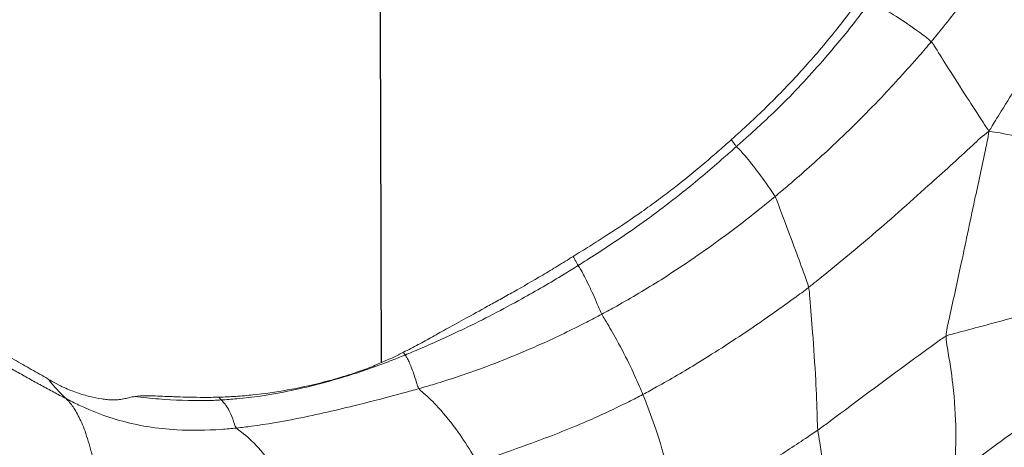
# Model space of a CAD drawing. Units: millimetres. Extents: x -605615129 to 17, y -1703671404 to 113.
# Drawn here: x -605612258 to -605612254, y -1703669620 to -1703669618 of the extents above; entities that cross this region are included whole.
import ezdxf

# ---------------------------------------------------------------- set-up
doc = ezdxf.new("R2010")
doc.units = ezdxf.units.MM
doc.layers.get('0').update_dxf_attribs({"lineweight": 9, "true_color": 0x1c1c1c})
doc.layers.get('Defpoints').update_dxf_attribs({"color": 3, "lineweight": 0})
doc.layers.add('05___PRT_ALL_DTM_CSYS', color=7, linetype='Continuous')
doc.styles.add('2F обычный', font='Montserrat-Light.ttf', dxfattribs={"width": 0.8})
doc.dimstyles.new('stroitelniy3', dxfattribs={"dimtxt": 80, "dimasz": 30, "dimexe": 5, "dimexo": 10, "dimgap": 20, "dimtad": 1, "dimtoh": 1, "dimdec": 0, "dimrnd": 5, "dimtxsty": '2F обычный', "dimblk": 'ARCHTICK', "dimcen": 0.09, "dimdle": 2, "dimadec": 0, "dimazin": 2, "dimtfac": 1, "dimtdec": 0, "dimtmove": 1, "dimatfit": 3, "dimfxl": 10, "dimtfill": 1, "dimtolj": 1, "dimtzin": 0, "dimarcsym": 1})

# ---------------------------------------------------------------- blocks, each defined once
blk = doc.blocks.new('A$C7A8449C8')
for points, knots in [([(47.9519, 84.6651, 1.2799), (47.9498, 84.6846, 1.2799), (47.9351, 84.7623, 1.2799), (47.9129, 84.9185, 1.2799), (47.8974, 85.1146, 1.2799), (47.903, 85.2676, 1.2799), (47.9077, 85.3435, 1.2799), (47.9081, 85.3622, 1.2799)], [0, 0, 0, 0, 0.083333, 0.333333, 0.666667, 0.916667, 1, 1, 1, 1]), ([(47.9519, 84.6651, 1.2799), (47.9717, 84.6785, 1.2799), (48.0513, 84.7293, 1.2799), (48.2089, 84.8301, 1.2799), (48.3958, 84.9518, 1.2799), (48.5395, 85.0442, 1.2799), (48.6094, 85.0891, 1.2799), (48.6273, 85.0995, 1.2799)], [0, 0, 0, 0, 0.083333, 0.333333, 0.666667, 0.916667, 1, 1, 1, 1]), ([(48.8027, 84.4978, 1.2799), (48.7967, 84.512, 1.2799), (48.773, 84.5702, 1.2799), (48.7276, 84.692, 1.2799), (48.6767, 84.8616, 1.2799), (48.6455, 85.0068, 1.2799), (48.6318, 85.0809, 1.2799), (48.6273, 85.0995, 1.2799)], [0, 0, 0, 0, 0.083333, 0.333333, 0.666667, 0.916667, 1, 1, 1, 1]), ([(50.4751, 85.0405, 1.2799), (50.4847, 85.0252, 1.2799), (50.5151, 84.9661, 1.2799), (50.5794, 84.8599, 1.2799), (50.6659, 84.752, 1.2799), (50.7379, 84.6864, 1.2799), (50.7748, 84.6614, 1.2799), (50.7802, 84.6556, 1.2799)], [0, 0, 0, 0, 0.083333, 0.333333, 0.666667, 0.916667, 1, 1, 1, 1]), ([(46.6884, 84.4443, 1.2799), (46.7038, 84.4588, 1.2799), (46.7699, 84.5075, 1.2799), (46.9018, 84.6049, 1.2799), (47.0706, 84.7239, 1.2799), (47.2044, 84.8201, 1.2799), (47.2714, 84.8683, 1.2799), (47.2881, 84.8801, 1.2799)], [0, 0, 0, 0, 0.083333, 0.333333, 0.666667, 0.916667, 1, 1, 1, 1]), ([(47.3276, 84.2242, 1.2799), (47.3286, 84.243, 1.2799), (47.3141, 84.3192, 1.2799), (47.2893, 84.4711, 1.2799), (47.2778, 84.6547, 1.2799), (47.2821, 84.7948, 1.2799), (47.2874, 84.8633, 1.2799), (47.2881, 84.8801, 1.2799)], [0, 0, 0, 0, 0.083333, 0.333333, 0.666667, 0.916667, 1, 1, 1, 1]), ([(48.8027, 84.4978, 1.2799), (48.8256, 84.5094, 1.2799), (48.9174, 84.5546, 1.2799), (49.0993, 84.6365, 1.2799), (49.3217, 84.7195, 1.2799), (49.4976, 84.7796, 1.2799), (49.5854, 84.8089, 1.2799), (49.6074, 84.8159, 1.2799)], [0, 0, 0, 0, 0.083333, 0.333333, 0.666667, 0.916667, 1, 1, 1, 1]), ([(49.8926, 84.4704, 1.2799), (49.888, 84.477, 1.2799), (49.8555, 84.5025, 1.2799), (49.7904, 84.5638, 1.2799), (49.7095, 84.6614, 1.2799), (49.6468, 84.7538, 1.2799), (49.6161, 84.8032, 1.2799), (49.6074, 84.8159, 1.2799)], [0, 0, 0, 0, 0.083333, 0.333333, 0.666667, 0.916667, 1, 1, 1, 1]), ([(47.3276, 84.2242, 1.2799), (47.3464, 84.2338, 1.2799), (47.4165, 84.283, 1.2799), (47.5566, 84.3824, 1.2799), (47.7306, 84.5063, 1.2799), (47.8667, 84.6046, 1.2799), (47.9347, 84.6534, 1.2799), (47.9519, 84.6651, 1.2799)], [0, 0, 0, 0, 0.083333, 0.333333, 0.666667, 0.916667, 1, 1, 1, 1]), ([(47.9971, 83.9954, 1.2799), (47.9936, 84.0121, 1.2799), (47.9875, 84.0802, 1.2799), (47.9759, 84.2232, 1.2799), (47.9623, 84.4112, 1.2799), (47.9556, 84.5667, 1.2799), (47.954, 84.6454, 1.2799), (47.9519, 84.6651, 1.2799)], [0, 0, 0, 0, 0.083333, 0.333333, 0.666667, 0.916667, 1, 1, 1, 1]), ([(50.7802, 84.6556, 1.2799), (50.7558, 84.6531, 1.2799), (50.658, 84.6414, 1.2799), (50.462, 84.6086, 1.2799), (50.2157, 84.5536, 1.2799), (50.0172, 84.5038, 1.2799), (49.9175, 84.4772, 1.2799), (49.8926, 84.4704, 1.2799)], [0, 0, 0, 0, 0.083333, 0.333333, 0.666667, 0.916667, 1, 1, 1, 1]), ([(51.6098, 84.5171, 1.2799), (51.5893, 84.5275, 1.2799), (51.5063, 84.5685, 1.2799), (51.3315, 84.633, 1.2799), (51.0971, 84.6695, 1.2799), (50.9025, 84.6658, 1.2799), (50.8046, 84.658, 1.2799), (50.7802, 84.6556, 1.2799)], [0, 0, 0, 0, 0.083333, 0.333333, 0.666667, 0.916667, 1, 1, 1, 1]), ([(50.7802, 84.6556, 1.2799), (50.786, 84.6493, 1.2799), (50.7939, 84.6246, 1.2799), (50.8101, 84.5828, 1.2799), (50.8301, 84.5494, 1.2799), (50.8456, 84.5335, 1.2799), (50.8534, 84.5255, 1.2799), (50.8551, 84.5236, 1.2799)], [0, 0, 0, 0, 0.083333, 0.333333, 0.666667, 0.916667, 1, 1, 1, 1]), ([(50.8551, 84.5236, 1.2799), (50.8299, 84.5222, 1.2799), (50.7283, 84.515, 1.2799), (50.5259, 84.486, 1.2799), (50.2764, 84.4245, 1.2799), (50.0809, 84.3595, 1.2799), (49.9847, 84.3222, 1.2799), (49.9604, 84.3125, 1.2799)], [0, 0, 0, 0, 0.083333, 0.333333, 0.666667, 0.916667, 1, 1, 1, 1]), ([(50.8658, 84.5105, 1.2799), (50.8389, 84.5097, 1.2799), (50.8115, 84.5084, 1.2799), (50.7563, 84.5048, 1.2799), (50.7284, 84.5025, 1.2799), (50.6445, 84.4941, 1.2799), (50.5881, 84.4864, 1.2799), (50.477, 84.467, 1.2799), (50.4223, 84.4555, 1.2799), (50.342, 84.436, 1.2799), (50.3154, 84.4291, 1.2799), (50.2647, 84.4151, 1.2799), (50.2405, 84.4079, 1.2799), (50.218, 84.4007, 1.2799)], [0, 0, 0, 0, 0.125, 0.125, 0.25, 0.25, 0.5, 0.5, 0.75, 0.75, 0.875, 0.875, 1, 1, 1, 1]), ([(51.2754, 84.5073, 1.2799), (51.2364, 84.512, 1.2799), (51.1222, 84.523, 1.2799), (50.982, 84.5287, 1.2799), (50.8807, 84.525, 1.2799), (50.8551, 84.5236, 1.2799)], [0, 0, 0, 0, 0.281588, 0.820397, 1, 1, 1, 1]), ([(50.8658, 84.5105, 1.2799), (50.8637, 84.5129, 1.2799), (50.8602, 84.5172, 1.2799), (50.8568, 84.5216, 1.2799), (50.8551, 84.5236, 1.2799)], [0, 0, 0, 0, 0.606566, 1, 1, 1, 1]), ([(51.2754, 84.5073, 1.2799), (51.2591, 84.5051, 1.2799), (51.24, 84.5042, 1.2799), (51.2036, 84.5042, 1.2799), (51.1903, 84.5044, 1.2799), (51.1612, 84.5053, 1.2799), (51.1452, 84.5059, 1.2799), (51.1192, 84.5069, 1.2799), (51.1101, 84.5073, 1.2799), (51.0913, 84.508, 1.2799), (51.0816, 84.5084, 1.2799), (51.0515, 84.5095, 1.2799), (51.0095, 84.5108, 1.2799), (50.9639, 84.5114, 1.2799), (50.9163, 84.5115, 1.2799), (50.8914, 84.5112, 1.2799), (50.8658, 84.5105, 1.2799)], [0, 0, 0, 0, 0.25, 0.25, 0.375, 0.375, 0.5, 0.5, 0.5625, 0.5625, 0.625, 0.625, 0.75, 0.875, 0.875, 1, 1, 1, 1]), ([(51.6189, 84.4655, 1.2799), (51.5984, 84.4747, 1.2799), (51.5774, 84.4828, 1.2799), (51.5355, 84.4969, 1.2799), (51.5146, 84.5029, 1.2799), (51.4742, 84.5125, 1.2799), (51.4547, 84.5162, 1.2799), (51.4274, 84.52, 1.2799), (51.4186, 84.521, 1.2799), (51.402, 84.5225, 1.2799), (51.3942, 84.5229, 1.2799), (51.3728, 84.5234, 1.2799), (51.3611, 84.5227, 1.2799), (51.3407, 84.5205, 1.2799), (51.3319, 84.519, 1.2799), (51.3156, 84.5156, 1.2799), (51.3081, 84.5137, 1.2799), (51.2925, 84.5102, 1.2799), (51.2844, 84.5085, 1.2799), (51.2754, 84.5073, 1.2799)], [0, 0, 0, 0, 0.125, 0.125, 0.25, 0.25, 0.375, 0.375, 0.4375, 0.4375, 0.5, 0.5, 0.625, 0.625, 0.75, 0.75, 0.875, 0.875, 1, 1, 1, 1]), ([(51.6098, 84.5171, 1.2799), (51.6148, 84.5128, 1.2799), (51.6337, 84.4962, 1.2799), (51.6643, 84.4629, 1.2799), (51.6868, 84.4379, 1.2799), (51.6983, 84.4245, 1.2799)], [0, 0, 0, 0, 0.129261, 0.517045, 1, 1, 1, 1]), ([(47.9971, 83.9954, 1.2799), (48.0192, 84.0119, 1.2799), (48.1089, 84.0759, 1.2799), (48.2888, 84.1979, 1.2799), (48.5137, 84.339, 1.2799), (48.6919, 84.4394, 1.2799), (48.7805, 84.4864, 1.2799), (48.8027, 84.4978, 1.2799)], [0, 0, 0, 0, 0.083333, 0.333333, 0.666667, 0.916667, 1, 1, 1, 1]), ([(48.8027, 84.4978, 1.2799), (48.8082, 84.485, 1.2799), (48.8306, 84.4355, 1.2799), (48.8759, 84.34, 1.2799), (48.9329, 84.2363, 1.2799), (48.9774, 84.1625, 1.2799), (48.999, 84.1292, 1.2799), (49.0033, 84.1208, 1.2799)], [0, 0, 0, 0, 0.083333, 0.333333, 0.666667, 0.916667, 1, 1, 1, 1]), ([(49.8926, 84.4704, 1.2799), (49.8677, 84.4636, 1.2799), (49.7681, 84.4354, 1.2799), (49.569, 84.371, 1.2799), (49.321, 84.2744, 1.2799), (49.1249, 84.1827, 1.2799), (49.0276, 84.1334, 1.2799), (49.0033, 84.1208, 1.2799)], [0, 0, 0, 0, 0.083333, 0.333333, 0.666667, 0.916667, 1, 1, 1, 1]), ([(49.8926, 84.4704, 1.2799), (49.8984, 84.4622, 1.2799), (49.9081, 84.4291, 1.2799), (49.927, 84.3748, 1.2799), (49.9449, 84.3351, 1.2799), (49.955, 84.3196, 1.2799), (49.9594, 84.3139, 1.2799), (49.9604, 84.3125, 1.2799)], [0, 0, 0, 0, 0.083333, 0.333333, 0.666667, 0.916667, 1, 1, 1, 1]), ([(52.402, 84.0443, 1.2799), (52.3675, 84.0632, 1.2799), (52.334, 84.0817, 1.2799), (52.2683, 84.1175, 1.2799), (52.2362, 84.1349, 1.2799), (52.1892, 84.1603, 1.2799), (52.1737, 84.1686, 1.2799), (52.1431, 84.1849, 1.2799), (52.1281, 84.1929, 1.2799), (52.0836, 84.2164, 1.2799), (52.0549, 84.2316, 1.2799), (51.9985, 84.2613, 1.2799), (51.9709, 84.2759, 1.2799), (51.9298, 84.2979, 1.2799), (51.9161, 84.3053, 1.2799), (51.8888, 84.3201, 1.2799), (51.8751, 84.3275, 1.2799), (51.834, 84.35, 1.2799), (51.8066, 84.3651, 1.2799), (51.7657, 84.3874, 1.2799), (51.7521, 84.3947, 1.2799), (51.725, 84.4094, 1.2799), (51.7116, 84.4168, 1.2799), (51.6983, 84.4245, 1.2799)], [0, 0, 0, 0, 0.125, 0.125, 0.25, 0.25, 0.3125, 0.3125, 0.375, 0.375, 0.5, 0.5, 0.625, 0.625, 0.6875, 0.6875, 0.75, 0.75, 0.875, 0.875, 0.9375, 0.9375, 1, 1, 1, 1]), ([(50.218, 84.4007, 1.2799), (50.1886, 84.3914, 1.2799), (50.163, 84.3824, 1.2799), (50.128, 84.3694, 1.2799), (50.117, 84.3652, 1.2799), (50.0956, 84.3567, 1.2799), (50.0852, 84.3525, 1.2799), (50.0552, 84.34, 1.2799), (50.0365, 84.3317, 1.2799), (50.0012, 84.3155, 1.2799), (49.9846, 84.3076, 1.2799), (49.9688, 84.2998, 1.2799)], [0, 0, 0, 0, 0.25, 0.25, 0.375, 0.375, 0.5, 0.5, 0.75, 0.75, 1, 1, 1, 1]), ([(49.1185, 83.8923, 1.2799), (49.1412, 83.9062, 1.2799), (49.2311, 83.9604, 1.2799), (49.4142, 84.0627, 1.2799), (49.6483, 84.1801, 1.2799), (49.8397, 84.2638, 1.2799), (49.9365, 84.3029, 1.2799), (49.9604, 84.3125, 1.2799)], [0, 0, 0, 0, 0.083333, 0.333333, 0.666667, 0.916667, 1, 1, 1, 1]), ([(49.9688, 84.2998, 1.2799), (49.9434, 84.2875, 1.2799), (49.9199, 84.2758, 1.2799), (49.8737, 84.2518, 1.2799), (49.8508, 84.2395, 1.2799), (49.8034, 84.214, 1.2799), (49.7787, 84.2008, 1.2799), (49.7385, 84.1795, 1.2799), (49.7246, 84.1722, 1.2799), (49.6954, 84.1567, 1.2799), (49.68, 84.1486, 1.2799), (49.632, 84.1231, 1.2799), (49.5972, 84.1046, 1.2799), (49.5393, 84.0736, 1.2799), (49.5191, 84.0627, 1.2799), (49.4872, 84.0455, 1.2799), (49.4763, 84.0396, 1.2799), (49.4541, 84.0276, 1.2799), (49.443, 84.0216, 1.2799), (49.3864, 83.9907, 1.2799), (49.3392, 83.9645, 1.2799), (49.2666, 83.9231, 1.2799), (49.2421, 83.9089, 1.2799), (49.1927, 83.8797, 1.2799), (49.1677, 83.8648, 1.2799), (49.1426, 83.8497, 1.2799)], [0, 0, 0, 0, 0.125, 0.125, 0.25, 0.25, 0.375, 0.375, 0.4375, 0.4375, 0.5, 0.5, 0.625, 0.625, 0.6875, 0.6875, 0.71875, 0.71875, 0.75, 0.75, 0.875, 0.875, 0.9375, 0.9375, 1, 1, 1, 1]), ([(49.9688, 84.2998, 1.2799), (49.967, 84.3025, 1.2799), (49.9643, 84.3064, 1.2799), (49.9614, 84.311, 1.2799), (49.9604, 84.3125, 1.2799)], [0, 0, 0, 0, 0.685794, 1, 1, 1, 1]), ([(46.8714, 84.1018, 1.2799), (46.877, 84.104, 1.2799), (46.927, 84.1178, 1.2799), (47.0293, 84.1449, 1.2799), (47.1581, 84.1785, 1.2799), (47.2623, 84.205, 1.2799), (47.3154, 84.218, 1.2799), (47.3276, 84.2242, 1.2799)], [0, 0, 0, 0, 0.083333, 0.333333, 0.666667, 0.916667, 1, 1, 1, 1]), ([(47.1191, 83.2619, 1.2799), (47.1242, 83.2962, 1.2799), (47.1478, 83.4005, 1.2799), (47.1949, 83.6111, 1.2799), (47.2519, 83.8758, 1.2799), (47.3008, 84.0901, 1.2799), (47.3261, 84.1973, 1.2799), (47.3276, 84.2242, 1.2799)], [0, 0, 0, 0, 0.083333, 0.333333, 0.666667, 0.916667, 1, 1, 1, 1]), ([(49.0033, 84.1208, 1.2799), (48.9791, 84.1083, 1.2799), (48.8822, 84.0572, 1.2799), (48.6903, 83.9474, 1.2799), (48.4558, 83.7925, 1.2799), (48.2725, 83.6574, 1.2799), (48.1824, 83.5864, 1.2799), (48.16, 83.5684, 1.2799)], [0, 0, 0, 0, 0.083333, 0.333333, 0.666667, 0.916667, 1, 1, 1, 1]), ([(49.0033, 84.1208, 1.2799), (49.0094, 84.109, 1.2799), (49.0295, 84.0621, 1.2799), (49.0667, 83.9812, 1.2799), (49.0999, 83.9206, 1.2799), (49.1128, 83.9006, 1.2799), (49.1175, 83.894, 1.2799), (49.1185, 83.8923, 1.2799)], [0, 0, 0, 0, 0.083333, 0.333333, 0.666667, 0.916667, 1, 1, 1, 1]), ([(47.1191, 83.2619, 1.2799), (47.1507, 83.2838, 1.2799), (47.2458, 83.3709, 1.2799), (47.4383, 83.5386, 1.2799), (47.6794, 83.7456, 1.2799), (47.8747, 83.9004, 1.2799), (47.9723, 83.9769, 1.2799), (47.9971, 83.9954, 1.2799)], [0, 0, 0, 0, 0.083333, 0.333333, 0.666667, 0.916667, 1, 1, 1, 1]), ([(48.16, 83.5684, 1.2799), (48.1547, 83.5777, 1.2799), (48.139, 83.6191, 1.2799), (48.1058, 83.7049, 1.2799), (48.0594, 83.8241, 1.2799), (48.0203, 83.9264, 1.2799), (48.0001, 83.9812, 1.2799), (47.9971, 83.9954, 1.2799)], [0, 0, 0, 0, 0.083333, 0.333333, 0.666667, 0.916667, 1, 1, 1, 1]), ([(49.1185, 83.8923, 1.2799), (49.0963, 83.8787, 1.2799), (49.0061, 83.8237, 1.2799), (48.8279, 83.7098, 1.2799), (48.6132, 83.5548, 1.2799), (48.4492, 83.4201, 1.2799), (48.3684, 83.3513, 1.2799), (48.348, 83.3338, 1.2799)], [0, 0, 0, 0, 0.083333, 0.333333, 0.666667, 0.916667, 1, 1, 1, 1]), ([(49.1426, 83.8497, 1.2799), (49.1408, 83.8529, 1.2799), (49.1359, 83.8615, 1.2799), (49.1285, 83.8747, 1.2799), (49.1234, 83.8839, 1.2799), (49.1196, 83.8906, 1.2799), (49.1185, 83.8923, 1.2799)], [0, 0, 0, 0, 0.271719, 0.635859, 0.908965, 1, 1, 1, 1]), ([(49.1426, 83.8497, 1.2799), (49.1158, 83.8336, 1.2799), (49.0889, 83.8177, 1.2799), (49.035, 83.7853, 1.2799), (49.0081, 83.7688, 1.2799), (48.9274, 83.7186, 1.2799), (48.8737, 83.6838, 1.2799), (48.8201, 83.6475, 1.2799)], [0, 0, 0, 0, 0.25, 0.25, 0.5, 0.5, 1, 1, 1, 1]), ([(48.8201, 83.6475, 1.2799), (48.7922, 83.6287, 1.2799), (48.7647, 83.6096, 1.2799), (48.7102, 83.5709, 1.2799), (48.6833, 83.5513, 1.2799), (48.6037, 83.4918, 1.2799), (48.5522, 83.4511, 1.2799), (48.5017, 83.4098, 1.2799)], [0, 0, 0, 0, 0.25, 0.25, 0.5, 0.5, 1, 1, 1, 1]), ([(48.16, 83.5684, 1.2799), (48.1376, 83.5503, 1.2799), (48.0481, 83.4775, 1.2799), (47.8719, 83.3268, 1.2799), (47.66, 83.1241, 1.2799), (47.4979, 82.9525, 1.2799), (47.4195, 82.8638, 1.2799), (47.4001, 82.8414, 1.2799)], [0, 0, 0, 0, 0.083333, 0.333333, 0.666667, 0.916667, 1, 1, 1, 1]), ([(48.16, 83.5684, 1.2799), (48.1676, 83.5549, 1.2799), (48.2027, 83.5063, 1.2799), (48.266, 83.4229, 1.2799), (48.3188, 83.3618, 1.2799), (48.3389, 83.3422, 1.2799), (48.3464, 83.3355, 1.2799), (48.348, 83.3338, 1.2799)], [0, 0, 0, 0, 0.083333, 0.333333, 0.666667, 0.916667, 1, 1, 1, 1]), ([(46.5403, 83.391, 1.2799), (46.5535, 83.3838, 1.2799), (46.6143, 83.3697, 1.2799), (46.7376, 83.3412, 1.2799), (46.9002, 83.3023, 1.2799), (47.0322, 83.2752, 1.2799), (47.0979, 83.2645, 1.2799), (47.1191, 83.2619, 1.2799)], [0, 0, 0, 0, 0.083333, 0.333333, 0.666667, 0.916667, 1, 1, 1, 1]), ([(47.7033, 82.6615, 1.2799), (47.7191, 82.6825, 1.2799), (47.7828, 82.7646, 1.2799), (47.9181, 82.9221, 1.2799), (48.0952, 83.112, 1.2799), (48.2502, 83.2496, 1.2799), (48.3287, 83.3171, 1.2799), (48.348, 83.3338, 1.2799)], [0, 0, 0, 0, 0.083333, 0.333333, 0.666667, 0.916667, 1, 1, 1, 1]), ([(48.3722, 83.3013, 1.2799), (48.3714, 83.3024, 1.2799), (48.3674, 83.308, 1.2799), (48.3614, 83.3163, 1.2799), (48.3549, 83.3251, 1.2799), (48.3497, 83.332, 1.2799), (48.348, 83.3338, 1.2799)], [0, 0, 0, 0, 0.110816, 0.555408, 0.888852, 1, 1, 1, 1]), ([(47.1191, 83.2619, 1.2799), (47.0967, 83.2258, 1.2799), (47.0213, 83.1095, 1.2799), (46.873, 82.8758, 1.2799), (46.6919, 82.5748, 1.2799), (46.5585, 82.3293, 1.2799), (46.4942, 82.205, 1.2799), (46.485, 82.172, 1.2799)], [0, 0, 0, 0, 0.083333, 0.333333, 0.666667, 0.916667, 1, 1, 1, 1]), ([(47.1191, 83.2619, 1.2799), (47.1315, 83.2442, 1.2799), (47.1669, 83.1916, 1.2799), (47.2348, 83.0902, 1.2799), (47.3117, 82.9747, 1.2799), (47.3664, 82.8899, 1.2799), (47.3918, 82.8494, 1.2799), (47.4001, 82.8414, 1.2799)], [0, 0, 0, 0, 0.083333, 0.333333, 0.666667, 0.916667, 1, 1, 1, 1]), ([(48.3722, 83.3013, 1.2799), (48.343, 83.2763, 1.2799), (48.3144, 83.2511, 1.2799), (48.2583, 83.2006, 1.2799), (48.2308, 83.1752, 1.2799), (48.1763, 83.1238, 1.2799), (48.1494, 83.0977, 1.2799), (48.0959, 83.0444, 1.2799), (48.0693, 83.0172, 1.2799), (47.9898, 82.9336, 1.2799), (47.9371, 82.8751, 1.2799), (47.8615, 82.7853, 1.2799), (47.8368, 82.755, 1.2799), (47.7887, 82.6938, 1.2799), (47.7653, 82.6628, 1.2799), (47.7421, 82.6316, 1.2799)], [0, 0, 0, 0, 0.125, 0.125, 0.25, 0.25, 0.375, 0.375, 0.5, 0.5, 0.75, 0.75, 0.875, 0.875, 1, 1, 1, 1]), ([(47.4001, 82.8414, 1.2799), (47.3807, 82.819, 1.2799), (47.3039, 82.7287, 1.2799), (47.1576, 82.5416, 1.2799), (46.9979, 82.2901, 1.2799), (46.8924, 82.0797, 1.2799), (46.8445, 81.9733, 1.2799), (46.8328, 81.9469, 1.2799)], [0, 0, 0, 0, 0.083333, 0.333333, 0.666667, 0.916667, 1, 1, 1, 1]), ([(47.4001, 82.8414, 1.2799), (47.4125, 82.8292, 1.2799), (47.469, 82.7891, 1.2799), (47.5716, 82.7202, 1.2799), (47.6566, 82.6732, 1.2799), (47.6888, 82.6639, 1.2799), (47.701, 82.6624, 1.2799), (47.7033, 82.6615, 1.2799)], [0, 0, 0, 0, 0.083333, 0.333333, 0.666667, 0.916667, 1, 1, 1, 1])]:
    blk.add_open_spline(points, degree=3, knots=knots)
for points in [[(51.4278, 85.0883, 1.2799), (51.4319, 85.06, 1.2799), (51.4397, 85.0053, 1.2799), (51.4521, 84.9292, 1.2799), (51.4653, 84.8594, 1.2799), (51.4793, 84.7965, 1.2799), (51.4942, 84.7408, 1.2799), (51.5097, 84.6919, 1.2799), (51.5258, 84.6493, 1.2799), (51.5422, 84.6128, 1.2799), (51.5588, 84.5817, 1.2799), (51.5756, 84.5557, 1.2799), (51.5926, 84.5341, 1.2799), (51.604, 84.5223, 1.2799), (51.6098, 84.5171, 1.2799)], [(51.6098, 84.5171, 1.2799), (51.63, 84.5069, 1.2799), (51.6704, 84.4869, 1.2799), (51.7303, 84.4556, 1.2799), (51.79, 84.4234, 1.2799), (51.8498, 84.3911, 1.2799), (51.91, 84.359, 1.2799), (51.9707, 84.3274, 1.2799), (52.0321, 84.2964, 1.2799), (52.0945, 84.2661, 1.2799), (52.1578, 84.2367, 1.2799), (52.2219, 84.2076, 1.2799), (52.2864, 84.1784, 1.2799), (52.3295, 84.1585, 1.2799), (52.3513, 84.1484, 1.2799)], [(51.6983, 84.4245, 1.2799), (51.6843, 84.4325, 1.2799), (51.657, 84.4477, 1.2799), (51.6313, 84.46, 1.2799), (51.6189, 84.4655, 1.2799)], [(48.5017, 83.4098, 1.2799), (48.4811, 83.393, 1.2799), (48.439, 83.3581, 1.2799), (48.3948, 83.3207, 1.2799), (48.3722, 83.3013, 1.2799)]]:
    blk.add_open_spline(points, degree=3)
at = {"layer": '05___PRT_ALL_DTM_CSYS', "color": 251, "linetype": 'Continuous'}
blk.add_open_spline([(50.0752, 84.3483, 1.2799), (50.0809, 82.2458, 1.2799), (50.0881, 80.1433, 1.2799), (50.097, 78.0408, 1.2799)], degree=3, dxfattribs=at)
blk = doc.blocks.new('_ArchTick')
at = {"color": 0, "linetype": 'ByBlock', "const_width": 0.15}
blk.add_lwpolyline([(-0.5, -0.5), (0.5, 0.5)], dxfattribs=at)
blk = doc.blocks.new('*D370')
at = {"color": 0, "lineweight": -2, "transparency": 16777216}
for p, q in [((-605611513.0881, -1703669611.7783), (-605611513.0881, -1703669741.9782)), ((-605612311.2649, -1703669614.9758), (-605612311.2649, -1703669741.9782)), ((-605612313.2649, -1703669736.9782), (-605611511.0881, -1703669736.9782))]:
    blk.add_line(p, q, dxfattribs=at)
at = {"layer": 'Defpoints', "color": 0, "lineweight": 30, "transparency": 16777216}
for p in [(-605611513.0881, -1703669601.7783, 2.0357), (-605612311.2649, -1703669604.9758, 2.0357), (-605611513.0881, -1703669736.9782)]:
    blk.add_point(p, dxfattribs=at)
at = {"color": 0, "lineweight": -2, "transparency": 16777216, "xscale": 25, "yscale": 25, "zscale": 25, "rotation": 180}
blk.add_blockref('_ArchTick', (-605612311.2649, -1703669736.9782), dxfattribs=at)
at = {"color": 0, "lineweight": -2, "transparency": 16777216, "xscale": 25, "yscale": 25, "zscale": 25}
blk.add_blockref('_ArchTick', (-605611513.0881, -1703669736.9782), dxfattribs=at)
at = {"color": 0, "transparency": 16777216, "insert": (-605611912.1765, -1703669691.6211), "char_height": 50, "attachment_point": 5, "style": '2F обычный', "bg_fill": 3, "box_fill_scale": 1.1, "bg_fill_color": 256, "bg_fill_true_color": 13158600, "bg_fill_transparency": 0}
blk.add_mtext('\\A1;800', dxfattribs=at)

msp = doc.modelspace()

# ---------------------------------------------------------------- block references
at = {"extrusion": (-0.258819, 0, -0.965926), "xscale": -1, "rotation": 270}
msp.add_blockref('A$C7A8449C8', (1703669535.6484, 584976411.6589, 156744199.2202), dxfattribs=at)

# ---------------------------------------------------------------- next in the draw order: dimensions: what is measured, and where the dimension line sits
at = {"color": 252}
dim = msp.add_linear_dim(base=(-605611513.0881, -1703669736.9782, -2.0357), p1=(-605612311.2649, -1703669604.9758), p2=(-605611513.0881, -1703669601.7783), dimstyle='stroitelniy3', override={"dimtxt": 50, "dimasz": 25}, dxfattribs=at)
dim.commit()
dim.dimension.update_dxf_attribs({"geometry": '*D370', "text_midpoint": (-605611912.1765, -1703669691.6211, -2.0357)})

doc.saveas('drawing.dxf')
